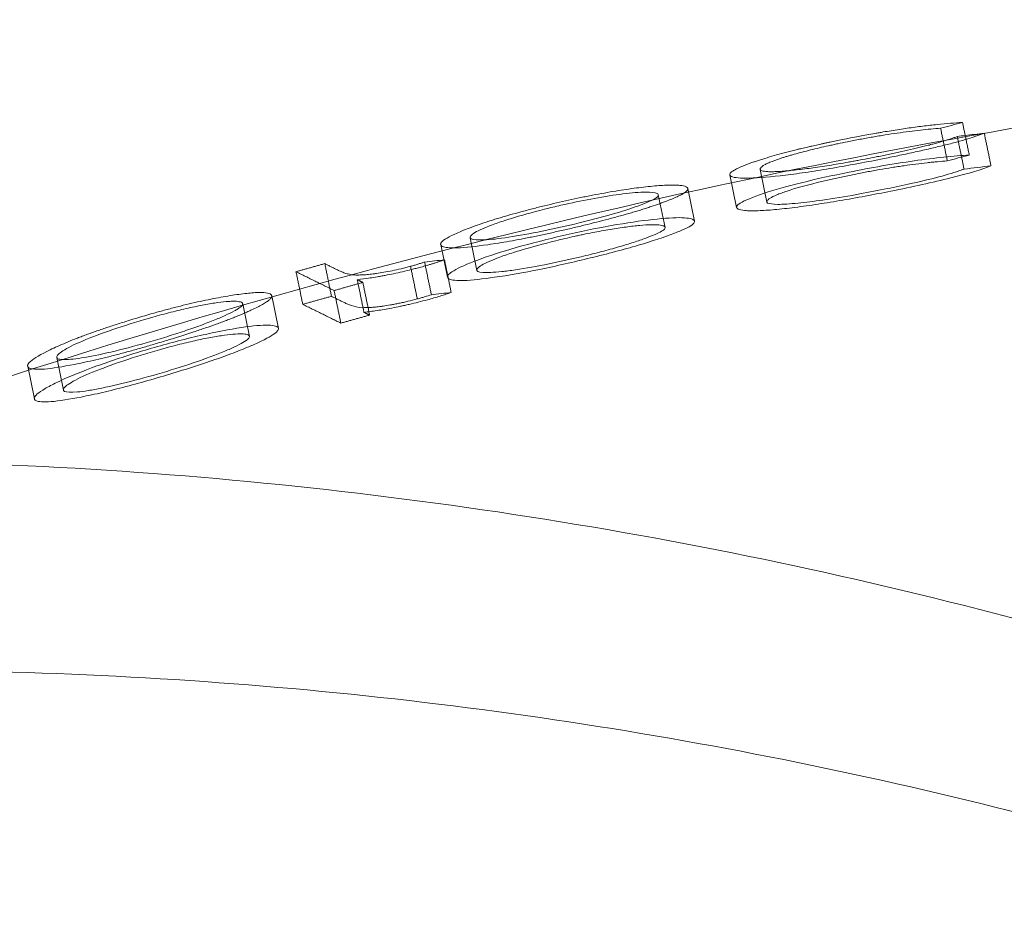
# Model space of a CAD drawing. Units: millimetres. Extents: x -3367 to 3196, y -6214 to 2737.
# Drawn here: x -2834 to -2820, y 1479 to 1493 of the extents above; entities that cross this region are included whole.
import ezdxf

# ---------------------------------------------------------------- set-up
doc = ezdxf.new("R2010")
doc.units = ezdxf.units.MM
doc.header["$LTSCALE"] = 20
doc.layers.add('2d', color=230, linetype='Continuous')

msp = doc.modelspace()

# ---------------------------------------------------------------- linework, layer by layer
at = {"layer": '2d', "lineweight": 0}
for p, q in [((-2823.285, 1489.835), (-2823.386, 1490.322)), ((-2823.736, 1489.754), (-2823.837, 1490.241)), ((-2824.367, 1489.549), (-2824.467, 1490.035)), ((-2824.805, 1489.456), (-2824.906, 1489.942)), ((-2827.614, 1488.815), (-2827.715, 1489.302)), ((-2828.054, 1488.713), (-2828.155, 1489.199)), ((-2830.578, 1487.948), (-2830.678, 1488.435)), ((-2831.011, 1487.83), (-2831.111, 1488.317)), ((-2833.786, 1487.026), (-2833.887, 1487.513)), ((-2834.221, 1486.898), (-2834.321, 1487.385))]:
    msp.add_line(p, q, dxfattribs=at)
for points, knots in [([(-2838.248, 1485.978), (-2837.848, 1486.123), (-2837.448, 1486.266), (-2834.078, 1487.445), (-2831.064, 1488.356), (-2824.977, 1489.913), (-2821.899, 1490.56), (-2815.708, 1491.585), (-2812.589, 1491.964), (-2806.34, 1492.449), (-2803.204, 1492.556), (-2796.942, 1492.499), (-2793.812, 1492.334), (-2787.585, 1491.734), (-2784.483, 1491.298), (-2778.336, 1490.161), (-2775.286, 1489.458), (-2769.265, 1487.79), (-2766.289, 1486.825), (-2760.917, 1484.819), (-2758.502, 1483.816), (-2756.128, 1482.727)], [188.550446, 188.550446, 188.550446, 188.550446, 189.83328, 189.83328, 199.324899, 199.324899, 208.814719, 208.814719, 218.302735, 218.302735, 227.788996, 227.788996, 237.27361, 237.27361, 246.756739, 246.756739, 256.238595, 256.238595, 265.719437, 265.719437, 273.64976, 273.64976, 273.64976, 273.64976]), ([(-2820.364, 1491.023), (-2820.42, 1491.02), (-2820.48, 1491.016), (-2820.606, 1491.005), (-2820.673, 1490.999), (-2820.812, 1490.985), (-2820.884, 1490.976), (-2821.033, 1490.958), (-2821.11, 1490.947), (-2821.227, 1490.931), (-2821.267, 1490.925), (-2821.347, 1490.913), (-2821.387, 1490.906), (-2821.468, 1490.893), (-2821.506, 1490.887), (-2821.568, 1490.877), (-2821.588, 1490.873), (-2821.63, 1490.866), (-2821.65, 1490.863), (-2821.834, 1490.831), (-2821.997, 1490.8), (-2822.158, 1490.768)], [-2.001149, -2.001149, -2.001149, -2.001149, -1.751383, -1.751383, -1.501424, -1.501424, -1.251808, -1.251808, -1.001756, -1.001756, -0.876781, -0.876781, -0.751813, -0.751813, -0.62593, -0.62593, -0.562789, -0.562789, -0.499699, -0.499699, 0, 0, 0, 0]), ([(-2822.082, 1490.735), (-2822.054, 1490.74), (-2822.016, 1490.748), (-2821.957, 1490.759), (-2821.926, 1490.765), (-2821.864, 1490.777), (-2821.832, 1490.782), (-2821.77, 1490.794), (-2821.738, 1490.799), (-2821.691, 1490.808), (-2821.675, 1490.81), (-2821.644, 1490.816), (-2821.628, 1490.818), (-2821.581, 1490.826), (-2821.551, 1490.831), (-2821.459, 1490.846), (-2821.397, 1490.855), (-2821.217, 1490.881), (-2821.102, 1490.896), (-2820.938, 1490.914), (-2820.888, 1490.919), (-2820.787, 1490.928), (-2820.739, 1490.932), (-2820.691, 1490.936)], [-1.529603, -1.529603, -1.529603, -1.529603, -1.444079, -1.444079, -1.348495, -1.348495, -1.25248, -1.25248, -1.156444, -1.156444, -1.108041, -1.108041, -1.059385, -1.059385, -0.964426, -0.964426, -0.773388, -0.773388, -0.388204, -0.388204, -0.192479, -0.192479, 0, 0, 0, 0]), ([(-2822.158, 1490.768), (-2822.22, 1490.755), (-2822.281, 1490.743), (-2822.358, 1490.726), (-2822.373, 1490.723), (-2822.404, 1490.717), (-2822.419, 1490.713), (-2822.442, 1490.708), (-2822.449, 1490.707), (-2822.464, 1490.704), (-2822.471, 1490.702), (-2822.494, 1490.697), (-2822.508, 1490.694), (-2822.552, 1490.684), (-2822.584, 1490.677), (-2822.62, 1490.669), (-2822.627, 1490.667), (-2822.642, 1490.664), (-2822.649, 1490.662), (-2822.671, 1490.657), (-2822.685, 1490.654), (-2822.728, 1490.644), (-2822.758, 1490.637), (-2822.792, 1490.628), (-2822.799, 1490.627), (-2822.813, 1490.623), (-2822.82, 1490.622), (-2822.841, 1490.617), (-2822.855, 1490.613), (-2822.896, 1490.603), (-2822.923, 1490.596), (-2822.976, 1490.582), (-2823.002, 1490.575), (-2823.079, 1490.555), (-2823.129, 1490.541), (-2823.225, 1490.514), (-2823.271, 1490.5), (-2823.336, 1490.48), (-2823.357, 1490.473), (-2823.399, 1490.46), (-2823.419, 1490.453), (-2823.458, 1490.44), (-2823.477, 1490.434), (-2823.514, 1490.421), (-2823.532, 1490.415), (-2823.566, 1490.402), (-2823.582, 1490.396), (-2823.614, 1490.384), (-2823.629, 1490.377), (-2823.673, 1490.36), (-2823.699, 1490.348), (-2823.746, 1490.326), (-2823.766, 1490.315), (-2823.791, 1490.3), (-2823.798, 1490.295), (-2823.811, 1490.286), (-2823.816, 1490.281), (-2823.825, 1490.273), (-2823.829, 1490.269), (-2823.834, 1490.261), (-2823.836, 1490.257), (-2823.837, 1490.251), (-2823.837, 1490.249), (-2823.838, 1490.246), (-2823.837, 1490.244), (-2823.837, 1490.242), (-2823.837, 1490.242), (-2823.837, 1490.241)], [-3.057257, -3.057257, -3.057257, -3.057257, -2.866058, -2.866058, -2.817589, -2.817589, -2.76901, -2.76901, -2.745544, -2.745544, -2.722097, -2.722097, -2.675197, -2.675197, -2.580499, -2.580499, -2.556977, -2.556977, -2.533477, -2.533477, -2.486469, -2.486469, -2.39223, -2.39223, -2.368588, -2.368588, -2.344933, -2.344933, -2.297618, -2.297618, -2.202342, -2.202342, -2.107084, -2.107084, -1.915219, -1.915219, -1.723955, -1.723955, -1.6286, -1.6286, -1.532882, -1.532882, -1.43709, -1.43709, -1.341635, -1.341635, -1.246182, -1.246182, -1.150729, -1.150729, -0.95956, -0.95956, -0.768953, -0.768953, -0.67366, -0.67366, -0.577871, -0.577871, -0.482346, -0.482346, -0.387065, -0.387065, -0.339867, -0.339867, -0.292641, -0.292641, -0.278695, -0.278695, -0.278695, -0.278695]), ([(-2823.375, 1490.307), (-2823.381, 1490.311), (-2823.384, 1490.316), (-2823.387, 1490.326), (-2823.386, 1490.332), (-2823.382, 1490.341), (-2823.38, 1490.344), (-2823.375, 1490.35), (-2823.371, 1490.353), (-2823.36, 1490.364), (-2823.351, 1490.371), (-2823.326, 1490.386), (-2823.312, 1490.394), (-2823.279, 1490.411), (-2823.26, 1490.419), (-2823.196, 1490.446), (-2823.144, 1490.466), (-2823.068, 1490.491), (-2823.052, 1490.496), (-2823.019, 1490.506), (-2823.003, 1490.511), (-2822.968, 1490.522), (-2822.95, 1490.527), (-2822.914, 1490.537), (-2822.895, 1490.543), (-2822.838, 1490.559), (-2822.799, 1490.569), (-2822.717, 1490.59), (-2822.675, 1490.601), (-2822.589, 1490.622), (-2822.545, 1490.633), (-2822.456, 1490.654), (-2822.41, 1490.664), (-2822.352, 1490.677), (-2822.341, 1490.68), (-2822.318, 1490.685), (-2822.307, 1490.687), (-2822.272, 1490.695), (-2822.249, 1490.7), (-2822.178, 1490.715), (-2822.13, 1490.725), (-2822.082, 1490.735)], [-2.383844, -2.383844, -2.383844, -2.383844, -2.234694, -2.234694, -2.085535, -2.085535, -2.010997, -2.010997, -1.936471, -1.936471, -1.787367, -1.787367, -1.638255, -1.638255, -1.489029, -1.489029, -1.191345, -1.191345, -1.117105, -1.117105, -1.042724, -1.042724, -0.968265, -0.968265, -0.893735, -0.893735, -0.744767, -0.744767, -0.595695, -0.595695, -0.446784, -0.446784, -0.297755, -0.297755, -0.260839, -0.260839, -0.224399, -0.224399, -0.151179, -0.151179, 0, 0, 0, 0]), ([(-2820.442, 1490.813), (-2820.45, 1490.81), (-2820.457, 1490.807), (-2820.473, 1490.801), (-2820.481, 1490.799), (-2820.505, 1490.79), (-2820.522, 1490.784), (-2820.558, 1490.773), (-2820.576, 1490.767), (-2820.614, 1490.755), (-2820.634, 1490.749), (-2820.676, 1490.737), (-2820.697, 1490.73), (-2820.73, 1490.721), (-2820.741, 1490.718), (-2820.764, 1490.712), (-2820.776, 1490.708), (-2820.799, 1490.702), (-2820.811, 1490.699), (-2820.835, 1490.693), (-2820.847, 1490.689), (-2820.884, 1490.68), (-2820.91, 1490.673), (-2821.04, 1490.641), (-2821.153, 1490.614), (-2821.3, 1490.582), (-2821.33, 1490.576), (-2821.391, 1490.563), (-2821.42, 1490.556), (-2821.512, 1490.537), (-2821.574, 1490.525), (-2821.635, 1490.512)], [-1.536262, -1.536262, -1.536262, -1.536262, -1.488185, -1.488185, -1.440194, -1.440194, -1.344679, -1.344679, -1.248861, -1.248861, -1.153037, -1.153037, -1.056796, -1.056796, -1.008798, -1.008798, -0.961381, -0.961381, -0.913946, -0.913946, -0.865952, -0.865952, -0.769841, -0.769841, -0.386121, -0.386121, -0.290263, -0.290263, -0.191866, -0.191866, 0, 0, 0, 0]), ([(-2821.534, 1490.484), (-2821.454, 1490.5), (-2821.376, 1490.516), (-2821.222, 1490.549), (-2821.143, 1490.566), (-2820.995, 1490.598), (-2820.92, 1490.615), (-2820.778, 1490.648), (-2820.707, 1490.665), (-2820.574, 1490.698), (-2820.511, 1490.714), (-2820.392, 1490.746), (-2820.338, 1490.762), (-2820.185, 1490.808), (-2820.103, 1490.836), (-2820.04, 1490.863)], [-1.966413, -1.966413, -1.966413, -1.966413, -1.719594, -1.719594, -1.476129, -1.476129, -1.232753, -1.232753, -0.989409, -0.989409, -0.743452, -0.743452, -0.495228, -0.495228, 0, 0, 0, 0]), ([(-2823.815, 1490.216), (-2823.793, 1490.206), (-2823.759, 1490.199), (-2823.667, 1490.191), (-2823.609, 1490.19), (-2823.404, 1490.195), (-2823.222, 1490.21), (-2822.901, 1490.25), (-2822.787, 1490.265), (-2822.547, 1490.301), (-2822.425, 1490.321), (-2822.045, 1490.386), (-2821.788, 1490.433), (-2821.534, 1490.484)], [-3.139127, -3.139127, -3.139127, -3.139127, -2.745536, -2.745536, -2.354923, -2.354923, -1.573842, -1.573842, -1.18244, -1.18244, -0.788008, -0.788008, 0, 0, 0, 0]), ([(-2821.635, 1490.512), (-2821.731, 1490.493), (-2821.828, 1490.474), (-2821.937, 1490.454), (-2821.95, 1490.451), (-2821.974, 1490.447), (-2821.986, 1490.445), (-2822.022, 1490.438), (-2822.046, 1490.434), (-2822.119, 1490.421), (-2822.166, 1490.413), (-2822.309, 1490.389), (-2822.404, 1490.373), (-2822.583, 1490.347), (-2822.67, 1490.335), (-2822.833, 1490.315), (-2822.91, 1490.307), (-2823.015, 1490.297), (-2823.049, 1490.295), (-2823.096, 1490.291), (-2823.111, 1490.291), (-2823.14, 1490.289), (-2823.154, 1490.288), (-2823.181, 1490.288), (-2823.194, 1490.287), (-2823.219, 1490.287), (-2823.23, 1490.287), (-2823.263, 1490.288), (-2823.282, 1490.289), (-2823.316, 1490.293), (-2823.33, 1490.295), (-2823.356, 1490.3), (-2823.366, 1490.303), (-2823.375, 1490.307)], [0, 0, 0, 0, 0.294983, 0.294983, 0.332503, 0.332503, 0.369258, 0.369258, 0.442789, 0.442789, 0.592938, 0.592938, 0.885754, 0.885754, 1.18066, 1.18066, 1.476226, 1.476226, 1.624078, 1.624078, 1.697853, 1.697853, 1.771729, 1.771729, 1.845535, 1.845535, 1.919334, 1.919334, 2.067137, 2.067137, 2.215241, 2.215241, 2.367078, 2.367078, 2.367078, 2.367078]), ([(-2820.263, 1490.536), (-2820.488, 1490.524), (-2820.773, 1490.494), (-2821.245, 1490.427), (-2821.406, 1490.401), (-2821.732, 1490.344), (-2821.896, 1490.313), (-2822.058, 1490.281)], [0, 0, 0, 0, 0.998346, 0.998346, 1.494794, 1.494794, 1.994106, 1.994106, 1.994106, 1.994106]), ([(-2821.981, 1490.248), (-2821.954, 1490.253), (-2821.915, 1490.261), (-2821.856, 1490.272), (-2821.825, 1490.278), (-2821.731, 1490.296), (-2821.669, 1490.307), (-2821.543, 1490.329), (-2821.481, 1490.339), (-2821.389, 1490.354), (-2821.358, 1490.359), (-2821.297, 1490.368), (-2821.267, 1490.373), (-2821.118, 1490.394), (-2821.002, 1490.409), (-2820.88, 1490.422), (-2820.867, 1490.424), (-2820.84, 1490.427), (-2820.827, 1490.428), (-2820.788, 1490.432), (-2820.762, 1490.434), (-2820.687, 1490.441), (-2820.639, 1490.445), (-2820.591, 1490.449)], [0, 0, 0, 0, 0.08523, 0.08523, 0.181521, 0.181521, 0.374964, 0.374964, 0.568056, 0.568056, 0.664004, 0.664004, 0.760167, 0.760167, 1.144257, 1.144257, 1.192507, 1.192507, 1.240807, 1.240807, 1.337552, 1.337552, 1.531296, 1.531296, 1.531296, 1.531296]), ([(-2820.341, 1490.326), (-2820.356, 1490.321), (-2820.37, 1490.315), (-2820.385, 1490.31), (-2820.473, 1490.279), (-2820.586, 1490.245), (-2820.718, 1490.21), (-2820.853, 1490.174), (-2821.01, 1490.137), (-2821.174, 1490.101), (-2821.291, 1490.075), (-2821.413, 1490.05), (-2821.535, 1490.025)], [0, 0, 0, 0, 0.088314, 0.088314, 0.088314, 0.61961, 0.61961, 0.61961, 1.158906, 1.158906, 1.158906, 1.537674, 1.537674, 1.537674, 1.537674]), ([(-2821.433, 1489.997), (-2821.274, 1490.029), (-2821.118, 1490.062), (-2820.817, 1490.128), (-2820.674, 1490.162), (-2820.271, 1490.261), (-2820.065, 1490.323), (-2819.939, 1490.376)], [0, 0, 0, 0, 0.491908, 0.491908, 0.981707, 0.981707, 1.9691, 1.9691, 1.9691, 1.9691]), ([(-2823.837, 1490.241), (-2823.837, 1490.24), (-2823.836, 1490.239), (-2823.836, 1490.237), (-2823.835, 1490.236), (-2823.835, 1490.234), (-2823.834, 1490.234), (-2823.83, 1490.226), (-2823.824, 1490.221), (-2823.815, 1490.216)], [-0.2786946, -0.2786946, -0.2786946, -0.2786946, -0.2442972, -0.2442972, -0.2201305, -0.2201305, -0.1959437, -0.1959437, 0, 0, 0, 0]), ([(-2822.058, 1490.281), (-2822.302, 1490.231), (-2822.549, 1490.178), (-2822.988, 1490.068), (-2823.183, 1490.012), (-2823.494, 1489.908), (-2823.615, 1489.859), (-2823.749, 1489.778), (-2823.748, 1489.75), (-2823.715, 1489.729)], [0, 0, 0, 0, 0.76926, 0.76926, 1.533173, 1.533173, 2.29659, 2.29659, 3.066055, 3.066055, 3.066055, 3.066055]), ([(-2823.274, 1489.82), (-2823.286, 1489.829), (-2823.289, 1489.839), (-2823.28, 1489.857), (-2823.274, 1489.863), (-2823.259, 1489.877), (-2823.25, 1489.884), (-2823.213, 1489.907), (-2823.18, 1489.924), (-2823.116, 1489.951), (-2823.093, 1489.96), (-2823.041, 1489.979), (-2823.013, 1489.989), (-2822.86, 1490.039), (-2822.706, 1490.082), (-2822.361, 1490.167), (-2822.172, 1490.209), (-2821.981, 1490.248)], [0, 0, 0, 0, 0.299257, 0.299257, 0.448568, 0.448568, 0.597384, 0.597384, 0.893376, 0.893376, 1.0416, 1.0416, 1.190576, 1.190576, 1.787722, 1.787722, 2.388071, 2.388071, 2.388071, 2.388071]), ([(-2826.606, 1489.779), (-2826.486, 1489.807), (-2826.366, 1489.836), (-2826.185, 1489.876), (-2826.125, 1489.889), (-2826.035, 1489.907), (-2826.005, 1489.913), (-2825.946, 1489.926), (-2825.916, 1489.931), (-2825.827, 1489.949), (-2825.769, 1489.959), (-2825.653, 1489.98), (-2825.597, 1489.99), (-2825.433, 1490.016), (-2825.328, 1490.032), (-2825.134, 1490.057), (-2825.043, 1490.067), (-2824.918, 1490.078), (-2824.879, 1490.081), (-2824.805, 1490.085), (-2824.771, 1490.087), (-2824.724, 1490.088), (-2824.709, 1490.088), (-2824.68, 1490.088), (-2824.667, 1490.088), (-2824.641, 1490.087), (-2824.629, 1490.087), (-2824.606, 1490.085), (-2824.595, 1490.084), (-2824.543, 1490.079), (-2824.513, 1490.072), (-2824.491, 1490.063)], [0, 0, 0, 0, 0.371024, 0.371024, 0.55608, 0.55608, 0.648748, 0.648748, 0.741946, 0.741946, 0.928925, 0.928925, 1.115271, 1.115271, 1.486842, 1.486842, 1.858691, 1.858691, 2.044721, 2.044721, 2.22988, 2.22988, 2.321146, 2.321146, 2.412606, 2.412606, 2.504331, 2.504331, 2.600329, 2.600329, 2.973789, 2.973789, 2.973789, 2.973789]), ([(-2824.467, 1490.035), (-2824.467, 1490.033), (-2824.467, 1490.031), (-2824.467, 1490.022), (-2824.47, 1490.014), (-2824.479, 1490.003), (-2824.482, 1489.999), (-2824.491, 1489.991), (-2824.496, 1489.986), (-2824.514, 1489.973), (-2824.529, 1489.963), (-2824.565, 1489.943), (-2824.585, 1489.933), (-2824.655, 1489.9), (-2824.711, 1489.877), (-2824.772, 1489.852)], [0.291951, 0.291951, 0.291951, 0.291951, 0.357398, 0.357398, 0.535445, 0.535445, 0.624039, 0.624039, 0.712533, 0.712533, 0.890086, 0.890086, 1.068456, 1.068456, 1.426356, 1.426356, 1.426356, 1.426356]), ([(-2823.715, 1489.729), (-2823.693, 1489.719), (-2823.658, 1489.712), (-2823.589, 1489.706), (-2823.563, 1489.705), (-2823.505, 1489.704), (-2823.474, 1489.704), (-2823.371, 1489.706), (-2823.292, 1489.711), (-2823.158, 1489.722), (-2823.111, 1489.727), (-2823.012, 1489.737), (-2822.96, 1489.743), (-2822.852, 1489.756), (-2822.797, 1489.764), (-2822.683, 1489.779), (-2822.625, 1489.788), (-2822.447, 1489.815), (-2822.324, 1489.834), (-2821.946, 1489.898), (-2821.686, 1489.947), (-2821.433, 1489.997)], [0, 0, 0, 0, 0.393865, 0.393865, 0.590182, 0.590182, 0.786032, 0.786032, 1.176727, 1.176727, 1.37304, 1.37304, 1.570746, 1.570746, 1.768101, 1.768101, 1.963672, 1.963672, 2.353101, 2.353101, 3.138472, 3.138472, 3.138472, 3.138472]), ([(-2821.535, 1490.025), (-2821.672, 1489.998), (-2821.811, 1489.971), (-2821.949, 1489.946), (-2822.122, 1489.915), (-2822.295, 1489.887), (-2822.453, 1489.864), (-2822.585, 1489.846), (-2822.709, 1489.83), (-2822.819, 1489.819), (-2822.94, 1489.807), (-2823.047, 1489.8), (-2823.123, 1489.8), (-2823.199, 1489.801), (-2823.245, 1489.809), (-2823.274, 1489.82)], [0, 0, 0, 0, 0.422992, 0.422992, 0.422992, 0.956216, 0.956216, 0.956216, 1.398412, 1.398412, 1.398412, 1.887791, 1.887791, 1.887791, 2.371691, 2.371691, 2.371691, 2.371691]), ([(-2824.924, 1489.964), (-2824.958, 1489.976), (-2825.011, 1489.984), (-2825.098, 1489.983), (-2825.185, 1489.981), (-2825.301, 1489.972), (-2825.437, 1489.955), (-2825.562, 1489.94), (-2825.707, 1489.917), (-2825.859, 1489.889), (-2826, 1489.863), (-2826.151, 1489.833), (-2826.299, 1489.8), (-2826.379, 1489.782), (-2826.459, 1489.763), (-2826.538, 1489.744)], [0, 0, 0, 0, 0.535118, 0.535118, 0.535118, 1.072555, 1.072555, 1.072555, 1.565829, 1.565829, 1.565829, 2.02455, 2.02455, 2.02455, 2.269036, 2.269036, 2.269036, 2.269036]), ([(-2826.089, 1489.522), (-2825.929, 1489.561), (-2825.769, 1489.603), (-2825.627, 1489.643), (-2825.483, 1489.684), (-2825.354, 1489.725), (-2825.249, 1489.762), (-2825.151, 1489.797), (-2825.07, 1489.83), (-2825.009, 1489.858), (-2824.951, 1489.886), (-2824.917, 1489.911), (-2824.908, 1489.93), (-2824.901, 1489.944), (-2824.91, 1489.955), (-2824.924, 1489.964)], [0, 0, 0, 0, 0.505319, 0.505319, 0.505319, 1.015152, 1.015152, 1.015152, 1.483787, 1.483787, 1.483787, 1.943153, 1.943153, 1.943153, 2.285839, 2.285839, 2.285839, 2.285839]), ([(-2824.772, 1489.852), (-2824.79, 1489.845), (-2824.809, 1489.838), (-2824.847, 1489.824), (-2824.867, 1489.817), (-2824.927, 1489.796), (-2824.97, 1489.781), (-2825.036, 1489.759), (-2825.059, 1489.752), (-2825.106, 1489.737), (-2825.129, 1489.729), (-2825.178, 1489.714), (-2825.203, 1489.706), (-2825.254, 1489.691), (-2825.28, 1489.683), (-2825.36, 1489.66), (-2825.415, 1489.644), (-2825.53, 1489.613), (-2825.588, 1489.597), (-2825.768, 1489.55), (-2825.892, 1489.518), (-2826.017, 1489.488)], [0, 0, 0, 0, 0.097993, 0.097993, 0.195972, 0.195972, 0.391662, 0.391662, 0.489006, 0.489006, 0.586115, 0.586115, 0.683073, 0.683073, 0.780032, 0.780032, 0.974527, 0.974527, 1.169637, 1.169637, 1.561026, 1.561026, 1.561026, 1.561026]), ([(-2828.155, 1489.199), (-2828.155, 1489.203), (-2828.156, 1489.206), (-2828.152, 1489.225), (-2828.139, 1489.243), (-2828.055, 1489.305), (-2827.95, 1489.357), (-2827.743, 1489.441), (-2827.664, 1489.471), (-2827.532, 1489.517), (-2827.486, 1489.532), (-2827.413, 1489.556), (-2827.389, 1489.563), (-2827.339, 1489.579), (-2827.314, 1489.587), (-2827.262, 1489.602), (-2827.236, 1489.61), (-2827.182, 1489.626), (-2827.155, 1489.634), (-2827.072, 1489.657), (-2827.016, 1489.672), (-2826.93, 1489.695), (-2826.902, 1489.703), (-2826.843, 1489.718), (-2826.814, 1489.726), (-2826.725, 1489.749), (-2826.665, 1489.764), (-2826.606, 1489.779)], [0.278701, 0.278701, 0.278701, 0.278701, 0.371732, 0.371732, 0.742845, 0.742845, 1.486751, 1.486751, 1.858995, 1.858995, 2.045909, 2.045909, 2.138573, 2.138573, 2.231097, 2.231097, 2.323127, 2.323127, 2.416916, 2.416916, 2.602934, 2.602934, 2.695571, 2.695571, 2.790172, 2.790172, 2.977995, 2.977995, 2.977995, 2.977995]), ([(-2826.538, 1489.744), (-2826.718, 1489.699), (-2826.894, 1489.651), (-2827.132, 1489.58), (-2827.206, 1489.557), (-2827.309, 1489.522), (-2827.341, 1489.511), (-2827.403, 1489.488), (-2827.432, 1489.477), (-2827.512, 1489.445), (-2827.558, 1489.425), (-2827.631, 1489.388), (-2827.659, 1489.371), (-2827.689, 1489.348), (-2827.696, 1489.341), (-2827.708, 1489.327), (-2827.712, 1489.321), (-2827.718, 1489.303), (-2827.713, 1489.293), (-2827.702, 1489.285)], [0, 0, 0, 0, 0.569261, 0.569261, 0.851375, 0.851375, 0.992671, 0.992671, 1.13496, 1.13496, 1.418849, 1.418849, 1.701641, 1.701641, 1.843804, 1.843804, 1.986486, 1.986486, 2.272604, 2.272604, 2.272604, 2.272604]), ([(-2824.39, 1489.576), (-2824.434, 1489.594), (-2824.512, 1489.604), (-2824.765, 1489.598), (-2824.936, 1489.582), (-2825.325, 1489.532), (-2825.548, 1489.496), (-2826.024, 1489.404), (-2826.265, 1489.35), (-2826.505, 1489.292)], [0, 0, 0, 0, 0.746678, 0.746678, 1.493355, 1.493355, 2.240033, 2.240033, 2.986711, 2.986711, 2.986711, 2.986711]), ([(-2824.672, 1489.365), (-2824.548, 1489.414), (-2824.449, 1489.46), (-2824.354, 1489.53), (-2824.359, 1489.556), (-2824.39, 1489.576)], [0, 0, 0, 0, 0.714911, 0.714911, 1.429822, 1.429822, 1.429822, 1.429822]), ([(-2827.702, 1489.285), (-2827.668, 1489.272), (-2827.602, 1489.267), (-2827.411, 1489.274), (-2827.288, 1489.287), (-2826.989, 1489.332), (-2826.819, 1489.363), (-2826.46, 1489.436), (-2826.272, 1489.477), (-2826.089, 1489.522)], [0, 0, 0, 0, 0.576401, 0.576401, 1.150701, 1.150701, 1.724897, 1.724897, 2.301585, 2.301585, 2.301585, 2.301585]), ([(-2826.017, 1489.488), (-2826.08, 1489.472), (-2826.144, 1489.457), (-2826.271, 1489.427), (-2826.335, 1489.412), (-2826.43, 1489.391), (-2826.462, 1489.384), (-2826.525, 1489.37), (-2826.557, 1489.363), (-2826.619, 1489.349), (-2826.65, 1489.343), (-2826.713, 1489.33), (-2826.743, 1489.323), (-2826.805, 1489.311), (-2826.835, 1489.305), (-2826.895, 1489.293), (-2826.925, 1489.287), (-2827.014, 1489.27), (-2827.071, 1489.26), (-2827.241, 1489.23), (-2827.348, 1489.213), (-2827.45, 1489.198)], [0, 0, 0, 0, 0.196937, 0.196937, 0.393431, 0.393431, 0.491181, 0.491181, 0.588682, 0.588682, 0.686006, 0.686006, 0.783292, 0.783292, 0.880602, 0.880602, 0.977987, 0.977987, 1.173811, 1.173811, 1.566725, 1.566725, 1.566725, 1.566725]), ([(-2824.824, 1489.477), (-2824.842, 1489.484), (-2824.865, 1489.489), (-2824.927, 1489.496), (-2824.966, 1489.497), (-2825.063, 1489.494), (-2825.118, 1489.491), (-2825.243, 1489.48), (-2825.312, 1489.472), (-2825.462, 1489.452), (-2825.542, 1489.44), (-2825.71, 1489.411), (-2825.799, 1489.395), (-2825.934, 1489.369), (-2825.979, 1489.36), (-2826.047, 1489.346), (-2826.07, 1489.341), (-2826.105, 1489.333), (-2826.116, 1489.331), (-2826.139, 1489.326), (-2826.151, 1489.323), (-2826.254, 1489.301), (-2826.346, 1489.279), (-2826.437, 1489.257)], [-2.269036, -2.269036, -2.269036, -2.269036, -1.984861, -1.984861, -1.69979, -1.69979, -1.415644, -1.415644, -1.133125, -1.133125, -0.849147, -0.849147, -0.567202, -0.567202, -0.425306, -0.425306, -0.354536, -0.354536, -0.319111, -0.319111, -0.283612, -0.283612, 0, 0, 0, 0]), ([(-2825.988, 1489.035), (-2825.897, 1489.057), (-2825.807, 1489.08), (-2825.632, 1489.126), (-2825.549, 1489.149), (-2825.392, 1489.196), (-2825.319, 1489.218), (-2825.185, 1489.262), (-2825.125, 1489.283), (-2825.018, 1489.324), (-2824.971, 1489.343), (-2824.891, 1489.379), (-2824.86, 1489.396), (-2824.818, 1489.426), (-2824.806, 1489.439), (-2824.803, 1489.46), (-2824.812, 1489.469), (-2824.824, 1489.477)], [-2.285839, -2.285839, -2.285839, -2.285839, -1.999516, -1.999516, -1.712425, -1.712425, -1.426415, -1.426415, -1.140613, -1.140613, -0.854842, -0.854842, -0.570833, -0.570833, -0.284444, -0.284444, 0, 0, 0, 0]), ([(-2826.505, 1489.292), (-2826.74, 1489.234), (-2826.978, 1489.171), (-2827.395, 1489.045), (-2827.574, 1488.982), (-2827.85, 1488.87), (-2827.954, 1488.818), (-2828.066, 1488.735), (-2828.065, 1488.706), (-2828.032, 1488.686)], [0, 0, 0, 0, 0.74929, 0.74929, 1.492882, 1.492882, 2.239439, 2.239439, 2.990344, 2.990344, 2.990344, 2.990344]), ([(-2826.437, 1489.257), (-2826.619, 1489.212), (-2826.791, 1489.165), (-2827.031, 1489.094), (-2827.106, 1489.07), (-2827.209, 1489.035), (-2827.241, 1489.024), (-2827.303, 1489.001), (-2827.332, 1488.99), (-2827.412, 1488.958), (-2827.458, 1488.938), (-2827.531, 1488.901), (-2827.559, 1488.884), (-2827.598, 1488.853), (-2827.61, 1488.84), (-2827.617, 1488.816), (-2827.613, 1488.806), (-2827.601, 1488.798)], [-2.272604, -2.272604, -2.272604, -2.272604, -1.70015, -1.70015, -1.417076, -1.417076, -1.275121, -1.275121, -1.133291, -1.133291, -0.850326, -0.850326, -0.566864, -0.566864, -0.28344, -0.28344, 0, 0, 0, 0]), ([(-2825.916, 1489.001), (-2825.669, 1489.062), (-2825.422, 1489.126), (-2824.991, 1489.252), (-2824.815, 1489.311), (-2824.672, 1489.365)], [0, 0, 0, 0, 0.785069, 0.785069, 1.570228, 1.570228, 1.570228, 1.570228]), ([(-2827.45, 1489.198), (-2827.625, 1489.173), (-2827.787, 1489.155), (-2828.021, 1489.146), (-2828.09, 1489.156), (-2828.132, 1489.173)], [0, 0, 0, 0, 0.711529, 0.711529, 1.423093, 1.423093, 1.423093, 1.423093]), ([(-2828.453, 1488.862), (-2828.42, 1488.871), (-2828.388, 1488.88), (-2828.341, 1488.894), (-2828.324, 1488.899), (-2828.294, 1488.908), (-2828.278, 1488.913), (-2828.249, 1488.922), (-2828.234, 1488.927), (-2828.205, 1488.936), (-2828.191, 1488.94), (-2828.15, 1488.954), (-2828.124, 1488.963), (-2828.098, 1488.972)], [-0.4154399, -0.4154399, -0.4154399, -0.4154399, -0.3104007, -0.3104007, -0.2602688, -0.2602688, -0.2078709, -0.2078709, -0.1572524, -0.1572524, -0.1048574, -0.1048574, 0, 0, 0, 0]), ([(-2827.601, 1488.798), (-2827.567, 1488.785), (-2827.502, 1488.78), (-2827.359, 1488.786), (-2827.304, 1488.79), (-2827.181, 1488.803), (-2827.112, 1488.812), (-2826.888, 1488.845), (-2826.717, 1488.876), (-2826.358, 1488.949), (-2826.171, 1488.991), (-2825.988, 1489.035)], [-2.301585, -2.301585, -2.301585, -2.301585, -1.723542, -1.723542, -1.436001, -1.436001, -1.15014, -1.15014, -0.574844, -0.574844, 0, 0, 0, 0]), ([(-2827.349, 1488.711), (-2827.146, 1488.741), (-2826.918, 1488.78), (-2826.429, 1488.88), (-2826.169, 1488.94), (-2825.916, 1489.001)], [0, 0, 0, 0, 0.788055, 0.788055, 1.576109, 1.576109, 1.576109, 1.576109]), ([(-2829.481, 1488.75), (-2829.494, 1488.752), (-2829.506, 1488.754), (-2829.53, 1488.759), (-2829.542, 1488.762), (-2829.564, 1488.768), (-2829.575, 1488.772), (-2829.606, 1488.782), (-2829.625, 1488.789), (-2829.661, 1488.804), (-2829.678, 1488.812), (-2829.694, 1488.821)], [0.177841, 0.177841, 0.177841, 0.177841, 0.31481, 0.31481, 0.472156, 0.472156, 0.629481, 0.629481, 0.944123, 0.944123, 1.258921, 1.258921, 1.258921, 1.258921]), ([(-2828.605, 1488.875), (-2828.616, 1488.872), (-2828.628, 1488.869), (-2828.65, 1488.863), (-2828.663, 1488.86), (-2828.696, 1488.851), (-2828.722, 1488.845), (-2828.789, 1488.829), (-2828.836, 1488.819), (-2828.965, 1488.792), (-2829.045, 1488.778), (-2829.131, 1488.766), (-2829.148, 1488.763), (-2829.179, 1488.759), (-2829.194, 1488.758), (-2829.238, 1488.753), (-2829.265, 1488.751), (-2829.303, 1488.748), (-2829.314, 1488.748), (-2829.338, 1488.747), (-2829.349, 1488.746), (-2829.372, 1488.746), (-2829.382, 1488.745), (-2829.403, 1488.745), (-2829.413, 1488.745), (-2829.422, 1488.745)], [-1.153588, -1.153588, -1.153588, -1.153588, -1.117587, -1.117587, -1.08412, -1.08412, -1.016178, -1.016178, -0.875326, -0.875326, -0.585083, -0.585083, -0.512607, -0.512607, -0.439492, -0.439492, -0.293659, -0.293659, -0.220021, -0.220021, -0.145484, -0.145484, -0.072794, -0.072794, 0, 0, 0, 0]), ([(-2829.4, 1488.675), (-2829.339, 1488.683), (-2829.275, 1488.691), (-2829.172, 1488.707), (-2829.136, 1488.713), (-2829.081, 1488.722), (-2829.06, 1488.726), (-2829.022, 1488.733), (-2829.002, 1488.736), (-2828.942, 1488.748), (-2828.9, 1488.756), (-2828.814, 1488.774), (-2828.77, 1488.784), (-2828.679, 1488.805), (-2828.636, 1488.816), (-2828.567, 1488.833), (-2828.544, 1488.839), (-2828.499, 1488.85), (-2828.476, 1488.856), (-2828.453, 1488.862)], [-1.127419, -1.127419, -1.127419, -1.127419, -0.845947, -0.845947, -0.704781, -0.704781, -0.636109, -0.636109, -0.566286, -0.566286, -0.425687, -0.425687, -0.28503, -0.28503, -0.140946, -0.140946, -0.071489, -0.071489, 0, 0, 0, 0]), ([(-2828.395, 1488.939), (-2828.411, 1488.934), (-2828.427, 1488.928), (-2828.452, 1488.92), (-2828.461, 1488.918), (-2828.477, 1488.912), (-2828.487, 1488.909), (-2828.503, 1488.904), (-2828.513, 1488.901), (-2828.53, 1488.896), (-2828.539, 1488.893), (-2828.557, 1488.888), (-2828.567, 1488.885), (-2828.587, 1488.88), (-2828.594, 1488.878), (-2828.605, 1488.875)], [-0.240515, -0.240515, -0.240515, -0.240515, -0.1806309, -0.1806309, -0.1507054, -0.1507054, -0.122465, -0.122465, -0.0940971, -0.0940971, -0.0641602, -0.0641602, -0.0341913, -0.0341913, 0, 0, 0, 0]), ([(-2828.032, 1488.686), (-2827.989, 1488.669), (-2827.92, 1488.659), (-2827.686, 1488.668), (-2827.525, 1488.687), (-2827.349, 1488.711)], [0, 0, 0, 0, 0.713521, 0.713521, 1.42701, 1.42701, 1.42701, 1.42701]), ([(-2832.794, 1488.072), (-2832.677, 1488.107), (-2832.558, 1488.143), (-2832.38, 1488.193), (-2832.321, 1488.209), (-2832.232, 1488.233), (-2832.202, 1488.241), (-2832.143, 1488.256), (-2832.114, 1488.264), (-2832.026, 1488.286), (-2831.968, 1488.3), (-2831.855, 1488.327), (-2831.799, 1488.34), (-2831.636, 1488.375), (-2831.533, 1488.396), (-2831.341, 1488.431), (-2831.25, 1488.445), (-2831.127, 1488.463), (-2831.088, 1488.467), (-2831.015, 1488.475), (-2830.981, 1488.479), (-2830.934, 1488.482), (-2830.919, 1488.483), (-2830.891, 1488.484), (-2830.877, 1488.484), (-2830.852, 1488.484), (-2830.84, 1488.484), (-2830.817, 1488.484), (-2830.805, 1488.483), (-2830.754, 1488.479), (-2830.724, 1488.473), (-2830.702, 1488.464)], [0, 0, 0, 0, 0.371467, 0.371467, 0.556744, 0.556744, 0.649536, 0.649536, 0.742869, 0.742869, 0.930112, 0.930112, 1.116696, 1.116696, 1.488745, 1.488745, 1.861095, 1.861095, 2.047369, 2.047369, 2.23276, 2.23276, 2.324138, 2.324138, 2.415709, 2.415709, 2.507545, 2.507545, 2.603651, 2.603651, 2.977576, 2.977576, 2.977576, 2.977576]), ([(-2830.678, 1488.435), (-2830.678, 1488.433), (-2830.678, 1488.43), (-2830.678, 1488.42), (-2830.681, 1488.412), (-2830.689, 1488.399), (-2830.693, 1488.395), (-2830.701, 1488.386), (-2830.706, 1488.381), (-2830.723, 1488.366), (-2830.738, 1488.355), (-2830.773, 1488.332), (-2830.794, 1488.319), (-2830.862, 1488.281), (-2830.917, 1488.253), (-2830.977, 1488.225)], [0.291933, 0.291933, 0.291933, 0.291933, 0.357524, 0.357524, 0.535631, 0.535631, 0.624255, 0.624255, 0.712781, 0.712781, 0.890399, 0.890399, 1.06883, 1.06883, 1.426852, 1.426852, 1.426852, 1.426852]), ([(-2828.504, 1488.388), (-2828.55, 1488.376), (-2828.597, 1488.364), (-2828.656, 1488.35), (-2828.665, 1488.348), (-2828.689, 1488.342), (-2828.7, 1488.34), (-2828.734, 1488.332), (-2828.756, 1488.328), (-2828.8, 1488.319), (-2828.821, 1488.314), (-2828.863, 1488.306), (-2828.883, 1488.303), (-2828.942, 1488.292), (-2828.979, 1488.286), (-2829.031, 1488.279), (-2829.048, 1488.276), (-2829.079, 1488.273), (-2829.094, 1488.271), (-2829.138, 1488.266), (-2829.164, 1488.264), (-2829.24, 1488.259), (-2829.283, 1488.258), (-2829.322, 1488.258)], [0, 0, 0, 0, 0.14375, 0.14375, 0.182143, 0.182143, 0.218243, 0.218243, 0.290754, 0.290754, 0.363148, 0.363148, 0.435152, 0.435152, 0.57925, 0.57925, 0.651209, 0.651209, 0.722942, 0.722942, 0.867048, 0.867048, 1.154941, 1.154941, 1.154941, 1.154941]), ([(-2829.3, 1488.188), (-2829.238, 1488.196), (-2829.174, 1488.205), (-2829.071, 1488.22), (-2829.036, 1488.226), (-2828.961, 1488.239), (-2828.923, 1488.245), (-2828.841, 1488.261), (-2828.799, 1488.269), (-2828.735, 1488.283), (-2828.713, 1488.288), (-2828.68, 1488.295), (-2828.669, 1488.298), (-2828.647, 1488.303), (-2828.636, 1488.305), (-2828.535, 1488.328), (-2828.442, 1488.352), (-2828.353, 1488.375)], [0, 0, 0, 0, 0.282073, 0.282073, 0.423162, 0.423162, 0.565307, 0.565307, 0.706707, 0.706707, 0.777412, 0.777412, 0.812631, 0.812631, 0.847687, 0.847687, 1.129056, 1.129056, 1.129056, 1.129056]), ([(-2828.294, 1488.452), (-2828.327, 1488.441), (-2828.359, 1488.431), (-2828.394, 1488.42), (-2828.411, 1488.415), (-2828.429, 1488.409), (-2828.447, 1488.404), (-2828.466, 1488.399), (-2828.485, 1488.393), (-2828.504, 1488.388)], [-0.2406836, -0.2406836, -0.2406836, -0.2406836, -0.1210437, -0.1210437, -0.1210437, -0.0604513, -0.0604513, -0.0604513, 0, 0, 0, 0]), ([(-2828.353, 1488.375), (-2828.288, 1488.393), (-2828.223, 1488.412), (-2828.134, 1488.44), (-2828.105, 1488.449), (-2828.05, 1488.467), (-2828.024, 1488.476), (-2827.998, 1488.485)], [0, 0, 0, 0, 0.2073576, 0.2073576, 0.3119122, 0.3119122, 0.4163675, 0.4163675, 0.4163675, 0.4163675]), ([(-2831.13, 1488.339), (-2831.148, 1488.346), (-2831.171, 1488.35), (-2831.217, 1488.354), (-2831.234, 1488.355), (-2831.263, 1488.354), (-2831.274, 1488.354), (-2831.295, 1488.353), (-2831.307, 1488.352), (-2831.366, 1488.348), (-2831.422, 1488.342), (-2831.545, 1488.325), (-2831.613, 1488.314), (-2831.761, 1488.287), (-2831.841, 1488.27), (-2832.008, 1488.233), (-2832.093, 1488.212), (-2832.272, 1488.167), (-2832.363, 1488.142), (-2832.465, 1488.114), (-2832.476, 1488.111), (-2832.499, 1488.104), (-2832.51, 1488.101), (-2832.545, 1488.091), (-2832.567, 1488.084), (-2832.636, 1488.064), (-2832.681, 1488.05), (-2832.726, 1488.036)], [0, 0, 0, 0, 0.283035, 0.283035, 0.424777, 0.424777, 0.495427, 0.495427, 0.566076, 0.566076, 0.849683, 0.849683, 1.132672, 1.132672, 1.416391, 1.416391, 1.701835, 1.701835, 1.986157, 1.986157, 2.021614, 2.021614, 2.057341, 2.057341, 2.128856, 2.128856, 2.272058, 2.272058, 2.272058, 2.272058]), ([(-2832.277, 1487.814), (-2832.188, 1487.842), (-2832.099, 1487.871), (-2831.97, 1487.913), (-2831.928, 1487.927), (-2831.845, 1487.956), (-2831.807, 1487.969), (-2831.69, 1488.011), (-2831.618, 1488.039), (-2831.519, 1488.078), (-2831.488, 1488.091), (-2831.429, 1488.116), (-2831.4, 1488.129), (-2831.321, 1488.165), (-2831.274, 1488.188), (-2831.225, 1488.215), (-2831.216, 1488.22), (-2831.198, 1488.23), (-2831.19, 1488.235), (-2831.167, 1488.249), (-2831.155, 1488.258), (-2831.134, 1488.275), (-2831.126, 1488.283), (-2831.115, 1488.298), (-2831.112, 1488.304), (-2831.11, 1488.322), (-2831.118, 1488.331), (-2831.13, 1488.339)], [0, 0, 0, 0, 0.28562, 0.28562, 0.428771, 0.428771, 0.573212, 0.573212, 0.85889, 0.85889, 1.002022, 1.002022, 1.143651, 1.143651, 1.430382, 1.430382, 1.499998, 1.499998, 1.571318, 1.571318, 1.714764, 1.714764, 1.858289, 1.858289, 2.001561, 2.001561, 2.28883, 2.28883, 2.28883, 2.28883]), ([(-2829.322, 1488.258), (-2829.399, 1488.262), (-2829.444, 1488.275), (-2829.506, 1488.295), (-2829.524, 1488.303), (-2829.561, 1488.318), (-2829.577, 1488.326), (-2829.594, 1488.334)], [0, 0, 0, 0, 0.627028, 0.627028, 0.943648, 0.943648, 1.260293, 1.260293, 1.260293, 1.260293]), ([(-2830.977, 1488.225), (-2830.995, 1488.216), (-2831.014, 1488.208), (-2831.051, 1488.191), (-2831.071, 1488.183), (-2831.13, 1488.157), (-2831.172, 1488.14), (-2831.238, 1488.113), (-2831.26, 1488.104), (-2831.306, 1488.086), (-2831.33, 1488.077), (-2831.378, 1488.059), (-2831.403, 1488.049), (-2831.453, 1488.031), (-2831.479, 1488.021), (-2831.558, 1487.993), (-2831.612, 1487.974), (-2831.725, 1487.935), (-2831.782, 1487.916), (-2831.96, 1487.858), (-2832.082, 1487.819), (-2832.206, 1487.781)], [0, 0, 0, 0, 0.098198, 0.098198, 0.196382, 0.196382, 0.39248, 0.39248, 0.490027, 0.490027, 0.58734, 0.58734, 0.684502, 0.684502, 0.781665, 0.781665, 0.976569, 0.976569, 1.172091, 1.172091, 1.564302, 1.564302, 1.564302, 1.564302]), ([(-2834.321, 1487.385), (-2834.322, 1487.389), (-2834.322, 1487.393), (-2834.319, 1487.413), (-2834.306, 1487.433), (-2834.224, 1487.503), (-2834.12, 1487.563), (-2833.916, 1487.663), (-2833.838, 1487.698), (-2833.707, 1487.752), (-2833.662, 1487.771), (-2833.591, 1487.799), (-2833.567, 1487.808), (-2833.518, 1487.827), (-2833.493, 1487.836), (-2833.442, 1487.855), (-2833.416, 1487.865), (-2833.363, 1487.884), (-2833.336, 1487.893), (-2833.255, 1487.922), (-2833.199, 1487.941), (-2833.115, 1487.969), (-2833.086, 1487.978), (-2833.029, 1487.997), (-2833, 1488.006), (-2832.912, 1488.035), (-2832.853, 1488.053), (-2832.794, 1488.072)], [0.278575, 0.278575, 0.278575, 0.278575, 0.372395, 0.372395, 0.744102, 0.744102, 1.489142, 1.489142, 1.862049, 1.862049, 2.049322, 2.049322, 2.142154, 2.142154, 2.234833, 2.234833, 2.327014, 2.327014, 2.42097, 2.42097, 2.607332, 2.607332, 2.700142, 2.700142, 2.794919, 2.794919, 2.983073, 2.983073, 2.983073, 2.983073]), ([(-2832.726, 1488.036), (-2832.904, 1487.981), (-2833.078, 1487.923), (-2833.391, 1487.808), (-2833.528, 1487.752), (-2833.741, 1487.651), (-2833.812, 1487.607), (-2833.891, 1487.538), (-2833.897, 1487.512), (-2833.874, 1487.495)], [0, 0, 0, 0, 0.569238, 0.569238, 1.136299, 1.136299, 1.70352, 1.70352, 2.273452, 2.273452, 2.273452, 2.273452]), ([(-2830.601, 1487.977), (-2830.645, 1487.995), (-2830.723, 1488.003), (-2830.974, 1487.985), (-2831.144, 1487.961), (-2831.529, 1487.892), (-2831.749, 1487.844), (-2832.219, 1487.725), (-2832.457, 1487.657), (-2832.694, 1487.585)], [0, 0, 0, 0, 0.747626, 0.747626, 1.495251, 1.495251, 2.242877, 2.242877, 2.990502, 2.990502, 2.990502, 2.990502]), ([(-2830.877, 1487.738), (-2830.756, 1487.795), (-2830.657, 1487.849), (-2830.565, 1487.929), (-2830.57, 1487.957), (-2830.601, 1487.977)], [0, 0, 0, 0, 0.715166, 0.715166, 1.430333, 1.430333, 1.430333, 1.430333]), ([(-2833.874, 1487.495), (-2833.856, 1487.489), (-2833.831, 1487.485), (-2833.766, 1487.482), (-2833.726, 1487.483), (-2833.585, 1487.495), (-2833.462, 1487.514), (-2833.166, 1487.574), (-2832.998, 1487.614), (-2832.643, 1487.707), (-2832.458, 1487.759), (-2832.277, 1487.814)], [0, 0, 0, 0, 0.289431, 0.289431, 0.577112, 0.577112, 1.152342, 1.152342, 1.727501, 1.727501, 2.305206, 2.305206, 2.305206, 2.305206]), ([(-2831.03, 1487.853), (-2831.048, 1487.859), (-2831.071, 1487.864), (-2831.133, 1487.868), (-2831.171, 1487.868), (-2831.267, 1487.861), (-2831.322, 1487.855), (-2831.446, 1487.838), (-2831.514, 1487.827), (-2831.663, 1487.799), (-2831.742, 1487.783), (-2831.908, 1487.746), (-2831.996, 1487.725), (-2832.129, 1487.691), (-2832.174, 1487.679), (-2832.241, 1487.661), (-2832.264, 1487.655), (-2832.298, 1487.645), (-2832.309, 1487.642), (-2832.332, 1487.636), (-2832.343, 1487.633), (-2832.446, 1487.604), (-2832.536, 1487.577), (-2832.626, 1487.55)], [-2.272058, -2.272058, -2.272058, -2.272058, -1.987515, -1.987515, -1.702072, -1.702072, -1.417552, -1.417552, -1.134723, -1.134723, -0.850373, -0.850373, -0.568051, -0.568051, -0.425965, -0.425965, -0.355099, -0.355099, -0.319627, -0.319627, -0.284081, -0.284081, 0, 0, 0, 0]), ([(-2832.177, 1487.328), (-2831.997, 1487.384), (-2831.824, 1487.44), (-2831.589, 1487.525), (-2831.517, 1487.552), (-2831.385, 1487.605), (-2831.326, 1487.63), (-2831.22, 1487.679), (-2831.173, 1487.701), (-2831.095, 1487.744), (-2831.064, 1487.763), (-2831.023, 1487.797), (-2831.012, 1487.812), (-2831.009, 1487.835), (-2831.018, 1487.845), (-2831.03, 1487.853)], [-2.28883, -2.28883, -2.28883, -2.28883, -1.708694, -1.708694, -1.42328, -1.42328, -1.138074, -1.138074, -0.852904, -0.852904, -0.569513, -0.569513, -0.28379, -0.28379, 0, 0, 0, 0]), ([(-2832.206, 1487.781), (-2832.268, 1487.761), (-2832.331, 1487.743), (-2832.457, 1487.705), (-2832.519, 1487.687), (-2832.614, 1487.66), (-2832.645, 1487.651), (-2832.708, 1487.633), (-2832.739, 1487.624), (-2832.801, 1487.607), (-2832.831, 1487.599), (-2832.893, 1487.582), (-2832.923, 1487.574), (-2832.984, 1487.558), (-2833.014, 1487.551), (-2833.073, 1487.535), (-2833.103, 1487.528), (-2833.19, 1487.506), (-2833.247, 1487.493), (-2833.415, 1487.454), (-2833.522, 1487.431), (-2833.622, 1487.411)], [0, 0, 0, 0, 0.197457, 0.197457, 0.394468, 0.394468, 0.492477, 0.492477, 0.590235, 0.590235, 0.687816, 0.687816, 0.785355, 0.785355, 0.882921, 0.882921, 0.980565, 0.980565, 1.176916, 1.176916, 1.570891, 1.570891, 1.570891, 1.570891]), ([(-2832.105, 1487.294), (-2831.982, 1487.332), (-2831.859, 1487.371), (-2831.623, 1487.448), (-2831.51, 1487.487), (-2831.299, 1487.563), (-2831.203, 1487.6), (-2831.028, 1487.671), (-2830.948, 1487.705), (-2830.877, 1487.738)], [0, 0, 0, 0, 0.394922, 0.394922, 0.787056, 0.787056, 1.178924, 1.178924, 1.573493, 1.573493, 1.573493, 1.573493]), ([(-2832.694, 1487.585), (-2832.926, 1487.513), (-2833.161, 1487.435), (-2833.571, 1487.283), (-2833.748, 1487.209), (-2833.952, 1487.11), (-2834.012, 1487.078), (-2834.111, 1487.02), (-2834.151, 1486.993), (-2834.205, 1486.946), (-2834.219, 1486.926), (-2834.224, 1486.893), (-2834.215, 1486.88), (-2834.198, 1486.87)], [0, 0, 0, 0, 0.751153, 0.751153, 1.496567, 1.496567, 1.870684, 1.870684, 2.245449, 2.245449, 2.6201, 2.6201, 2.995457, 2.995457, 2.995457, 2.995457]), ([(-2832.626, 1487.55), (-2832.805, 1487.494), (-2832.975, 1487.437), (-2833.289, 1487.321), (-2833.429, 1487.265), (-2833.588, 1487.189), (-2833.632, 1487.165), (-2833.704, 1487.122), (-2833.732, 1487.103), (-2833.79, 1487.051), (-2833.796, 1487.025), (-2833.773, 1487.008)], [-2.273452, -2.273452, -2.273452, -2.273452, -1.699164, -1.699164, -1.131671, -1.131671, -0.848052, -0.848052, -0.566393, -0.566393, 0, 0, 0, 0]), ([(-2833.622, 1487.411), (-2833.795, 1487.378), (-2833.956, 1487.351), (-2834.187, 1487.332), (-2834.256, 1487.341), (-2834.299, 1487.357)], [0, 0, 0, 0, 0.711973, 0.711973, 1.423989, 1.423989, 1.423989, 1.423989]), ([(-2833.773, 1487.008), (-2833.739, 1486.995), (-2833.674, 1486.992), (-2833.532, 1487.004), (-2833.478, 1487.011), (-2833.355, 1487.03), (-2833.287, 1487.043), (-2833.065, 1487.088), (-2832.896, 1487.128), (-2832.542, 1487.22), (-2832.357, 1487.273), (-2832.177, 1487.328)], [-2.305206, -2.305206, -2.305206, -2.305206, -1.726308, -1.726308, -1.438288, -1.438288, -1.152051, -1.152051, -0.575797, -0.575797, 0, 0, 0, 0]), ([(-2833.522, 1486.924), (-2833.421, 1486.944), (-2833.314, 1486.967), (-2833.091, 1487.019), (-2832.975, 1487.048), (-2832.731, 1487.111), (-2832.607, 1487.146), (-2832.356, 1487.218), (-2832.23, 1487.256), (-2832.105, 1487.294)], [0, 0, 0, 0, 0.395779, 0.395779, 0.788492, 0.788492, 1.180966, 1.180966, 1.576302, 1.576302, 1.576302, 1.576302]), ([(-2834.198, 1486.87), (-2834.156, 1486.854), (-2834.087, 1486.846), (-2833.855, 1486.865), (-2833.695, 1486.891), (-2833.522, 1486.924)], [0, 0, 0, 0, 0.713979, 0.713979, 1.427922, 1.427922, 1.427922, 1.427922]), ([(-2834.788, 1485.919), (-2832.282, 1485.815), (-2829.78, 1485.577), (-2824.803, 1484.836), (-2822.321, 1484.33), (-2817.436, 1483.055), (-2815.026, 1482.285), (-2810.311, 1480.495), (-2808, 1479.471), (-2803.51, 1477.185), (-2801.324, 1475.919), (-2797.302, 1473.29), (-2795.447, 1471.943), (-2793.665, 1470.51)], [0, 0, 0, 0, 7.595525, 7.595525, 15.261225, 15.261225, 22.926336, 22.926336, 30.591046, 30.591046, 38.255437, 38.255437, 45.216269, 45.216269, 45.216269, 45.216269])]:
    msp.add_open_spline(points, degree=3, knots=knots, dxfattribs=at)
for points, degree in [([(-2820.691, 1490.936), (-2820.582, 1490.965), (-2820.473, 1490.994), (-2820.364, 1491.023)], 3), ([(-2820.32, 1490.81), (-2820.364, 1491.023)], 1), ([(-2820.591, 1490.449), (-2820.691, 1490.936)], 1), ([(-2820.323, 1490.828), (-2820.363, 1490.823), (-2820.402, 1490.818), (-2820.442, 1490.813)], 3), ([(-2820.341, 1490.326), (-2820.442, 1490.813)], 1), ([(-2820.04, 1490.863), (-2820.134, 1490.851), (-2820.229, 1490.839), (-2820.323, 1490.828)], 3), ([(-2820.263, 1490.536), (-2820.32, 1490.81)], 1), ([(-2820.04, 1490.863), (-2820.039, 1490.861)], 1), ([(-2820.039, 1490.861), (-2819.939, 1490.376)], 1), ([(-2820.591, 1490.449), (-2820.482, 1490.478), (-2820.372, 1490.507), (-2820.263, 1490.536)], 3), ([(-2819.939, 1490.376), (-2820.073, 1490.359), (-2820.207, 1490.343), (-2820.341, 1490.326)], 3), ([(-2824.491, 1490.063), (-2824.478, 1490.055), (-2824.47, 1490.046), (-2824.467, 1490.035)], 3), ([(-2828.132, 1489.173), (-2828.145, 1489.18), (-2828.153, 1489.189), (-2828.155, 1489.199)], 3), ([(-2828.098, 1488.972), (-2828.197, 1488.961), (-2828.296, 1488.95), (-2828.395, 1488.939)], 3), ([(-2827.998, 1488.485), (-2828.098, 1488.972)], 1), ([(-2829.832, 1488.655), (-2829.885, 1488.915)], 1), ([(-2829.694, 1488.821), (-2829.885, 1488.915)], 1), ([(-2828.605, 1488.875), (-2828.504, 1488.388)], 1), ([(-2828.294, 1488.452), (-2828.395, 1488.939)], 1), ([(-2830.315, 1488.795), (-2830.261, 1488.536)], 1), ([(-2829.746, 1488.514), (-2830.315, 1488.795)], 1), ([(-2829.422, 1488.745), (-2829.444, 1488.746), (-2829.464, 1488.748), (-2829.481, 1488.75)], 3), ([(-2829.3, 1488.188), (-2829.4, 1488.675)], 1), ([(-2829.317, 1488.634), (-2829.4, 1488.675)], 1), ([(-2830.261, 1488.536), (-2830.214, 1488.308)], 1), ([(-2829.785, 1488.428), (-2829.832, 1488.655)], 1), ([(-2829.216, 1488.147), (-2829.317, 1488.634)], 1), ([(-2830.702, 1488.464), (-2830.689, 1488.456), (-2830.681, 1488.446), (-2830.678, 1488.435)], 3), ([(-2829.594, 1488.334), (-2829.785, 1488.428)], 1), ([(-2829.645, 1488.027), (-2829.746, 1488.514)], 1), ([(-2827.998, 1488.485), (-2828.097, 1488.474), (-2828.196, 1488.463), (-2828.294, 1488.452)], 3), ([(-2830.214, 1488.308), (-2829.645, 1488.027)], 1), ([(-2829.216, 1488.147), (-2829.3, 1488.188)], 1), ([(-2834.299, 1487.357), (-2834.311, 1487.365), (-2834.319, 1487.374), (-2834.321, 1487.385)], 3)]:
    msp.add_open_spline(points, degree=degree, dxfattribs=at)
for points, weights in [([(-2829.885, 1488.915), (-2830.1, 1488.855), (-2830.315, 1488.795)], [0.999917274736, 0.999921118442, 0.999929104043]), ([(-2829.746, 1488.514), (-2829.531, 1488.574), (-2829.317, 1488.634)], [0.999929104043, 0.999921118442, 0.999917274736]), ([(-2829.785, 1488.428), (-2830, 1488.369), (-2830.214, 1488.308)], [0.984791372506, 0.984843730579, 0.984900171063]), ([(-2829.645, 1488.027), (-2829.431, 1488.087), (-2829.216, 1488.147)], [0.984900171063, 0.984843730579, 0.984791372506])]:
    msp.add_rational_spline(points, weights, degree=2, dxfattribs=at)
msp.add_rational_spline([(-2793.787, 1467.85), (-2847.392, 1510.95), (-2891.161, 1456.513), (-2934.929, 1402.076), (-2881.324, 1358.976)], [1, 0.707106781187, 1, 0.707106781187, 1], degree=2, knots=[-219.440247, -219.440247, -219.440247, -109.720123, -109.720123, 0, 0, 0], dxfattribs=at)

doc.saveas('drawing.dxf')
